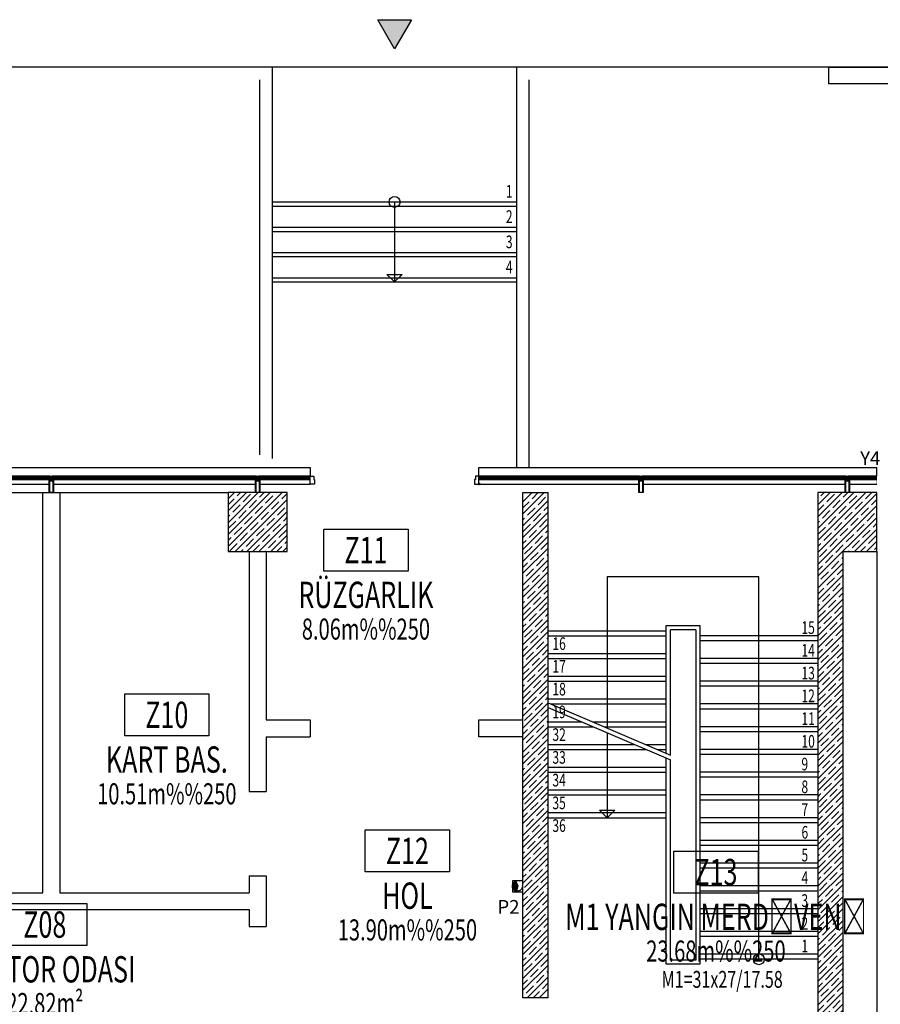
# Model space of a CAD drawing. Units: millimetres. Extents: x -470797 to -157139, y -132146 to -30428.
# Drawn here: x -211249 to -210227, y -58524 to -57355 of the extents above; entities that cross this region are included whole.
import ezdxf
from ezdxf.enums import TextEntityAlignment as Align

# ---------------------------------------------------------------- set-up
doc = ezdxf.new("R2010")
doc.units = ezdxf.units.MM
doc.linetypes.add('ACAD_ISO06W100', pattern=[36, 24, -3, 0, -3, 0, -3, 0, -3])
for name, color, linetype in [('alu-prof', 171, 'Continuous'), ('DUVAR', 1, 'Continuous'), ('GIY-CEPHE', 143, 'Continuous'), ('KAPI_PENCERE', 1, 'Continuous'), ('KOLON', 3, 'Continuous'), ('LINYE', 1, 'Continuous'), ('MAHAL-ADI', 7, 'Continuous'), ('MAHAL-ALAN', 7, 'Continuous'), ('MAHAL-CIZGI', 2, 'Continuous'), ('MAHAL-NO', 6, 'Continuous')]:
    doc.layers.add(name, color=color, linetype=linetype)
doc.styles.add('MAHAL-ALAN', font='twsimplx.shx', dxfattribs={"width": 0.7})
doc.styles.add('MAHAL-NO', font='twsimplx.shx', dxfattribs={"width": 0.7})
doc.styles.add('MAHALADI', font='twsimplx.shx', dxfattribs={"width": 0.7})
doc.styles.add('MIM_TWSIMPLEX', font='twsimplx.shx', dxfattribs={"width": 0.7})
doc.styles.add('MINIYAZI', font='TSIMPLEX.shx', dxfattribs={"width": 0.7})
doc.styles.add('ROMANTICBOLD', font='romb____.pfb', dxfattribs={"height": 0.5})
pattern_1 = [(44.9999999999995, (-473067.5038825953, -93206.3507452931), (-7.071067811865412, 7.071067811865531), []), (44.9999999999995, (-473060.4328147952, -93206.35074529306), (-7.071067811865412, 7.071067811865531), [12.49999999999999, -2.499999999999998, 0, -2.499999999999998])]

# ---------------------------------------------------------------- blocks, each defined once
blk = doc.blocks.new('MAHAL-200')
at = {"layer": 'MAHAL-CIZGI'}
blk.add_lwpolyline([(-80, 65), (80, 65), (80, -15), (-80, -15), (-80, 65)], dxfattribs=at)
at = {"layer": 'MAHAL-ADI', "style": 'MAHALADI', "width": 0.7}
blk.add_attdef('MAHALADI', text='', height=50, dxfattribs=at).set_placement((0, -85), align=Align.CENTER)
at = {"layer": 'MAHAL-ALAN', "style": 'MAHAL-ALAN', "width": 0.7}
blk.add_attdef('MAHALALANI', text='', height=40, dxfattribs=at).set_placement((0, -145), align=Align.CENTER)
at = {"layer": 'MAHAL-NO', "style": 'MAHAL-NO', "width": 0.7}
blk.add_attdef('MAHALNO', text='', height=50, dxfattribs=at).set_placement((0, 0), align=Align.CENTER)
blk = doc.blocks.new('gc-prof')
at = {"layer": 'alu-prof'}
for points in [[(-4.956000295991544, 10.05600073823007), (-4.850000159058254, 10.10000098220189), (-0.1340001740609296, 10.10000098220189), (-0.03900009806966409, 10.05100043321727), (-1.59023329615593e-07, 9.951000433211448), (-1.59023329615593e-07, -4.899999017798109), (-0.1880002660327591, -4.900999230798334), (-0.2700002350029536, -4.819998711784137), (-0.2700002350029536, -4.759998864785302), (-0.150000158988405, -4.759998864785302), (-0.150000158988405, -4.489999169774819), (-0.5950002350145951, -4.489999169774819), (-0.6200002350378782, -4.469998711778317), (-0.6450002350029536, -4.489999169774819), (-1.090000121039338, -4.489999169774819), (-1.090000121039338, -4.759998864785302), (-0.9700001400196925, -4.759998864785302), (-0.9700001400196925, -4.819998711784137), (-1.05900017399108, -4.908998650789727), (-1.190000121016055, -4.909998864779482), (-1.240000121004414, -4.859998864791123), (-1.240000121004414, -3.649999017798109), (-1.29000012105098, -3.599999017780647), (-1.850000159058254, -3.599999017780647), (-1.967000167060178, -3.655998772796011), (-2.00000015902333, -3.749999017774826), (-2.00000015902333, -6.449999017786467), (-2.049000136030372, -6.499999017774826), (-2.13400017406093, -6.499999017774826), (-2.24800011300249, -6.399999017798109), (-2.300000159011688, -6.369998711772496), (-2.300000159011688, -6.248998803785071), (-2.25000015902333, -6.219998711778317), (-2.300000159011688, -6.190999383776216), (-2.300000159011688, -6.068999261769932), (-2.25000015902333, -6.039999169792281), (-2.300000159011688, -6.010999078775058), (-2.300000159011688, -5.888998956797877), (-2.25000015902333, -5.859998864791123), (-2.300000159011688, -5.830998772784369), (-2.300000159011688, -5.708998650778085), (-2.25000015902333, -5.679999322775984), (-2.300000159011688, -5.650999230798334), (-2.300000159011688, -5.52899910879205), (-2.25000015902333, -5.499999017774826), (-2.300000159011688, -5.470998925797176), (-2.300000159011688, -5.348998803790892), (-2.25000015902333, -5.319998711784137), (-2.300000159011688, -5.290999383782037), (-2.300000159011688, -5.168999261775753), (-2.25000015902333, -5.139999169798102), (-2.300000159011688, -5.110999078780878), (-2.300000159011688, -4.915999383782037), (-2.41200024302816, -4.721999139786931), (-2.50000015902333, -4.669998711789958), (-2.587000243016519, -4.721999139786931), (-2.700000159034971, -4.915999383782037), (-2.700000159034971, -5.020998925785534), (-2.75000015902333, -5.049999017792288), (-2.700000159034971, -5.078999108780408), (-2.700000159034971, -5.200999230786692), (-2.75000015902333, -5.229999322793446), (-2.700000159034971, -5.258998650795547), (-2.700000159034971, -5.380998772772728), (-2.75000015902333, -5.409998864779482), (-2.700000159034971, -5.438998956786236), (-2.700000159034971, -5.56099907879252), (-2.75000015902333, -5.58999916978064), (-2.700000159034971, -5.618999261787394), (-2.700000159034971, -5.740999383793678), (-2.75000015902333, -5.769998711795779), (-2.700000159034971, -5.798998803773429), (-2.700000159034971, -5.920998925779713), (-2.75000015902333, -5.949999017786467), (-2.700000159034971, -5.978999108774588), (-2.700000159034971, -6.100999230780872), (-2.75000015902333, -6.129999322787626), (-2.700000159034971, -6.158998650789727), (-2.700000159034971, -6.279999322781805), (-2.75000015902333, -6.309998864773661), (-2.75000015902333, -6.399999017798109), (-2.850000159058254, -6.499999017774826), (-2.950000159034971, -6.499999017774826), (-3.00000015902333, -6.450999230786692), (-3.00000015902333, -3.749999017774826), (-3.056000106036663, -3.632999200781342), (-3.150000158988405, -3.599999017780647), (-3.710000006016344, -3.599999017780647), (-3.760000006004702, -3.649999017798109), (-3.760000006004702, -4.859998864791123), (-3.810000006051268, -4.909998864779482), (-3.941999975999352, -4.908998650789727), (-4.030000083032064, -4.819998711784137), (-4.030000083032064, -4.759998864785302), (-3.910000006027985, -4.759998864785302), (-3.910000006027985, -4.489999169774819), (-4.355000083043706, -4.489999169774819), (-4.380000083066989, -4.469998711778317), (-4.405000083032064, -4.489999169774819), (-4.850000159058254, -4.489999169774819), (-4.850000159058254, -4.759998864785302), (-4.730000083043706, -4.759998864785302), (-4.730000083043706, -4.819998711784137), (-4.8120000520139, -4.900999230798334), (-5.00000015902333, -4.899999017798109), (-5.00000015902333, 9.950000982207712)], [(-4.790000312030315, -3.369998711772496), (-0.2100000060163438, -3.369998711772496), (-0.2100000060163438, 9.670000677229837), (-4.790000312030315, 9.670000677229837)], [(-5.097169877204578, -6.599999017809751), (-4.397169877134729, -6.599999017780647), (-4.297169877158012, -6.69999901772826), (-4.297169877158012, -8.499999117775587), (-4.397169877134729, -8.599999117781408), (-5.097169877204578, -8.599999117781408)], [(-3.910000006027985, -3.599999017780647), (-4.355000083043706, -3.599999017780647), (-4.380000083066989, -3.579999322770163), (-4.405000083032064, -3.599999017780647), (-4.850000159058254, -3.599999017780647), (-4.850000159058254, -4.169998711789958), (-4.730000083043706, -4.169998711789958), (-4.730000083043706, -4.229999322793446), (-4.795000235026237, -4.294998711789958), (-4.795000235026237, -4.365999383793678), (-4.779000251030084, -4.37699944479391), (-4.725000159058254, -4.365999383793678), (-4.619000022008549, -4.259998864785302), (-4.547000280988868, -4.229999322793446), (-4.213000266056042, -4.229999322793446), (-4.141000144009013, -4.260999078775058), (-4.035000006027985, -4.365999383793678), (-3.981000296014827, -4.37699944479391), (-3.965000312018674, -4.365999383793678), (-3.965000312018674, -4.294998711789958), (-4.030000083032064, -4.229999322793446), (-4.030000083032064, -4.169998711789958), (-3.910000006027985, -4.169998711789958)], [(-2.240000215999316, -7.080998725781683), (-2.150000207009725, -7.020998735795729), (-2.150000207009725, -6.730998702783836), (-2.200000206998084, -6.680998702795478), (-2.308000198972877, -6.680998702795478), (-2.358000199019443, -6.66699871578021), (-2.450000206998084, -6.613998718792573), (-2.50000020704465, -6.600998706795508), (-2.550000206974801, -6.613998718792573), (-2.642000207968522, -6.66699871578021), (-2.692000208015088, -6.680998702795478), (-2.800000206974801, -6.680998702795478), (-2.850000207021367, -6.730998702783836), (-2.850000207021367, -7.020998735795729), (-2.760000209033024, -7.080998725781683), (-2.760000209033024, -7.250998754781904), (-2.729000206047203, -7.296998758800328), (-2.674000211001839, -7.285998697800096), (-2.606000213010702, -7.217998666805215), (-2.483000199019443, -7.174998731788946), (-2.394000212021638, -7.217998666805215), (-2.325000206998084, -7.285998697800096), (-2.271000210021157, -7.296998758800328), (-2.240000215999316, -7.250998754781904)], [(-2.770000235002954, -4.439999169786461), (-2.230000083043706, -4.439999169786461), (-2.18000008299714, -4.389999169798102), (-2.18000008299714, -3.649999017798109), (-2.230000083043706, -3.599999017780647), (-2.770000235002954, -3.599999017780647), (-2.82000023504952, -3.649999017798109), (-2.82000023504952, -4.389999169798102)], [(-1.090000121039338, -3.599999017780647), (-1.090000121039338, -4.169998711789958), (-0.9700001400196925, -4.169998711789958), (-0.9700001400196925, -4.229999322793446), (-1.035000197065528, -4.294998711789958), (-1.035000197065528, -4.365999383793678), (-0.9640001929947175, -4.365999383793678), (-0.8590001740376465, -4.260999078775058), (-0.7870000519906171, -4.229999322793446), (-0.4530002280371264, -4.229999322793446), (-0.3810001060483046, -4.259998864785302), (-0.275000158988405, -4.365999383793678), (-0.2040002510184422, -4.365999383793678), (-0.2040002510184422, -4.294998711789958), (-0.2700002350029536, -4.229999322793446), (-0.2700002350029536, -4.169998711789958), (-0.150000158988405, -4.169998711789958), (-0.150000158988405, -3.599999017780647), (-0.5950002350145951, -3.599999017780647), (-0.6200002350378782, -3.579999322770163), (-0.6450002350029536, -3.599999017780647)], [(-1.090000121039338, -3.599999017780647), (-1.090000121039338, -4.169998711789958), (-0.9700001400196925, -4.169998711789958), (-0.9700001400196925, -4.229999322793446), (-1.035000197065528, -4.294998711789958), (-1.035000197065528, -4.365999383793678), (-0.9640001929947175, -4.365999383793678), (-0.8590001740376465, -4.260999078775058), (-0.7870000519906171, -4.229999322793446), (-0.4530002280371264, -4.229999322793446), (-0.3810001060483046, -4.259998864785302), (-0.275000158988405, -4.365999383793678), (-0.2040002510184422, -4.365999383793678), (-0.2040002510184422, -4.294998711789958), (-0.2700002350029536, -4.229999322793446), (-0.2700002350029536, -4.169998711789958), (-0.150000158988405, -4.169998711789958), (-0.150000158988405, -3.599999017780647), (-0.5950002350145951, -3.599999017780647), (-0.6200002350378782, -3.579999322770163), (-0.6450002350029536, -3.599999017780647)], [(0.09716955915791914, -6.599999017809751), (-0.60283044091193, -6.599999017780647), (-0.702830440888647, -6.69999901772826), (-0.702830440888647, -8.499999117775587), (-0.6028304408537224, -8.599999117781408), (0.09716955915791914, -8.599999117781408)]]:
    blk.add_lwpolyline(points, close=True, dxfattribs=at)
for points in [[(-3.760000029986259, -4.919998866796959), (-3.961000029055867, -4.919998866796959), (-4.017000030027702, -4.934998864773661), (-4.051000027044211, -4.911998862779001), (-4.051000027044211, -4.749998862796929), (-4.00400003005052, -4.721998861787142), (-3.989000028988812, -4.700998861779226), (-4.000000027997885, -4.672998858790379), (-4.138000039034523, -4.558998865773901), (-4.283000032010023, -4.609998864791123), (-4.476000039023347, -4.609998864791123), (-4.622000042989384, -4.558998865773901), (-4.760000054026023, -4.672998864785768), (-4.771000020031352, -4.700998867774615), (-4.756000058026984, -4.721998864784837), (-4.708000056038145, -4.749998865794623), (-4.708000056038145, -4.904998869780684), (-4.722000043024309, -4.929998869774863), (-4.743000046059024, -4.934998864773661), (-4.798000018054154, -4.919998866796959), (-5.000000016007107, -4.919998866796959), (-5.000000016007107, -5.608998841780704), (-5.044999997015111, -5.794998902769294), (-5.064000050013419, -5.814998883783119), (-5.223999993002508, -5.922998875787016), (-5.304000012052711, -5.962998837785563), (-5.307000080996659, -5.974998826772207), (-5.296000020054635, -5.995998830796452), (-5.285000053991098, -5.99999882679549), (-5.094000069017056, -5.956998891779222), (-4.912000004027504, -5.877998895797646), (-4.856000058061909, -5.859998864791123), (-4.536000029009301, -5.859998864791123), (-4.472000043024309, -5.860998887772439), (-4.408000032010023, -5.864998883800581), (-4.3440000450355, -5.870998830796452), (-4.280000035010744, -5.879998845775845), (-4.217000035045203, -5.88999888379476), (-4.154000036010984, -5.902998895791825), (-4.091000036045443, -5.917998856777558), (-4.029000036010984, -5.935998887784081), (-3.968000035034493, -5.954998845787486), (-3.908000032010023, -5.975998849782627), (-3.785000030009542, -5.99999882679549), (-3.690000025031622, -5.99999882679549), (-3.640000024985056, -5.957998818776105), (-3.72000004502479, -5.853998822800349), (-3.782000033010263, -5.853998822800349), (-4.164000049990136, -5.758998841774883), (-4.178000049025286, -5.71799885679502), (-4.151000051002484, -5.694998902792577), (-3.866000060050283, -5.679998845793307), (-3.787000051990617, -5.648998898774153), (-3.760000054026023, -5.579998845787486), (-3.760000054026023, -4.919998854777077)], [(-2.705553436011542, -7.992364582343725), (-2.759553436015267, -7.986364582349779), (-2.765553436067421, -7.972364582354203), (-2.759553436015267, -7.958364582358627), (-2.634553436015267, -7.741364582354436), (-2.515553436067421, -7.662364582356531), (-2.395553436072078, -7.741364582354436), (-2.270553436072078, -7.958364582358627), (-2.270553436072078, -7.986364582349779), (-2.28555343602784, -7.992364582343725), (-2.325553436006885, -7.992364582343725), (-2.325553436006885, -8.192364582355367), (-2.320553436002228, -8.206364582350943), (-2.306553436035756, -8.21236458234489), (-2.06455343606649, -8.21236458234489), (-1.90955343603855, -8.149364582350245), (-1.770553436072078, -8.064364582358394), (-1.647553436050657, -7.957364582340233), (-1.566553436045069, -7.855364582355833), (-1.54955343605252, -7.846364582335809), (-1.525553436018527, -7.853364582348149), (-1.515553436067421, -7.882364582357695), (-1.576553436054382, -7.993364582362119), (-1.680553435988259, -8.119364582351409), (-1.77155343600316, -8.200364582356997), (-1.906553436012473, -8.291364582342794), (-2.075553436006885, -8.366364582354436), (-2.206553436059039, -8.382364582357695), (-2.823553436028305, -8.382364582357695), (-2.954553436022252, -8.366364582354436), (-3.123553436016664, -8.291364582342794), (-3.258553436025977, -8.200364582356997), (-3.349553436040878, -8.119364582351409), (-3.453553436032962, -7.993364582362119), (-3.515553436067421, -7.876364582334645), (-3.50455343601061, -7.853364582348149), (-3.486553436028771, -7.846364582335809), (-3.463553436042275, -7.855364582355833), (-3.382553436036687, -7.957364582340233), (-3.259553436015267, -8.064364582358394), (-3.120553436048795, -8.149364582350245), (-2.965553436020855, -8.21236458234489), (-2.725553436030168, -8.21236458234489), (-2.705553436011542, -8.19636458234163), (-2.705553436011542, -7.992364582343725)], [(-2.000000158965122, -6.530998713802546), (-2.000000158965122, -7.144998712785309), (-2.019000164989848, -7.229998750786763), (-2.128000180004165, -7.463998670777073), (-2.125000158965122, -7.49399868978071), (-2.098000161000527, -7.506998701777775), (-2.032000175968278, -7.500998754781904), (-2.009000174002722, -7.50899874677998), (-2.000000158965122, -7.530998678790638), (-2.000000158965122, -8.100998659792822), (-2.100000159000047, -8.200998659798643), (-2.206000153033528, -8.170998735789908), (-2.235000148997642, -8.060998697794275), (-2.160000148986001, -8.060998697794275), (-2.130000178003684, -8.03099877378554), (-2.130000178003684, -7.735998697782634), (-2.159000173967797, -7.66599871678045), (-2.464000169013161, -7.359998674801318), (-2.500000158965122, -7.345998735778267), (-2.535000160976779, -7.359998674801318), (-2.841000156011432, -7.66599871678045), (-2.870000163966324, -7.735998697782634), (-2.870000163966324, -8.03099877378554), (-2.840000157011673, -8.060998697794275), (-2.765000157000031, -8.060998697794275), (-2.794000159017742, -8.170998735789908), (-2.865000156976748, -8.200998659798643), (-2.971000163001008, -8.170998735789908), (-3.000000158965122, -8.100998659792822), (-3.000000158965122, -7.530998678790638), (-2.990000168967526, -7.50899874677998), (-2.96700016700197, -7.500998754781904), (-2.902000156987924, -7.506998701777775), (-2.875000158965122, -7.49399868978071), (-2.872000161965843, -7.463998670777073), (-2.981000152998604, -7.229998750786763), (-3.000000158965122, -7.144998712785309), (-3.000000158965122, -6.530998725793324), (-2.824000160035212, -6.530998725793324), (-2.71800016600173, -6.469998724787729), (-2.694000165036414, -6.335998721799115), (-2.703000164008699, -6.161998720781412), (-2.706000163976569, -5.987998719792813), (-2.705000164976809, -5.912998695799615), (-2.735000161046628, -5.880998725799145), (-2.703000161971431, -5.848998708795989), (-2.703000161971431, -5.812998695793794), (-2.694000162009615, -5.630998725799145), (-2.688000163005199, -5.580998725781683), (-2.669000165013131, -5.523998708784347), (-2.586000172013883, -5.380998678796459), (-2.500000171014108, -5.330998678778997), (-2.414000193006359, -5.380998678796459), (-2.331000177015085, -5.523998708784347), (-2.312000170990359, -5.579998702800367), (-2.306000176991802, -5.630998725799145), (-2.297000185993966, -5.812998695793794), (-2.29600021004444, -5.848998708795989), (-2.265000216022599, -5.880998725799145), (-2.295000187994447, -5.912998695799615), (-2.294000212044921, -5.987998719792813), (-2.297000185993966, -6.161998720781412), (-2.306000200973358, -6.335998709779233), (-2.271000210021157, -6.481998712784844), (-2.175000206974801, -6.530998713802546), (-2.00000020704465, -6.530998713802546)], [(-2.367000213998836, -6.341998691787012), (-2.357000200019684, -6.161998696799856), (-2.354000203020405, -5.98099867880228), (-2.357000200019684, -5.800998659804463), (-2.367000213998836, -5.662998647778295), (-2.387000195041765, -5.596998662804253), (-2.457000199996401, -5.475998659792822), (-2.50000020704465, -5.450998659798643), (-2.543000200996175, -5.475998659792822), (-2.613000206009019, -5.596998615801567), (-2.632000205980148, -5.662998599786079), (-2.642000207968522, -5.800998611783143), (-2.646000205015298, -5.980998606799403), (-2.642000207968522, -6.161998624796979), (-2.632000205980148, -6.341998619784135), (-2.622000210045371, -6.428998620802304), (-2.50000020704465, -6.53099861877854), (-2.378000204043929, -6.428998620802304), (-2.367000213998836, -6.341998619784135)], [(-2.608000020030886, -8.106681476405356), (-2.608000020030886, -7.956681470415788), (-2.508000019995961, -7.856681470409967), (-2.408000020019244, -7.95668145842501), (-2.408000020019244, -8.106681458419189), (-2.482000021031126, -8.203681449405849), (-2.534000019019004, -8.203681449405849), (-2.608000020030886, -8.1066814524238)], [(-1.24000014498597, -4.919998866796959), (-1.039000146032777, -4.919998866796959), (-0.9830001450027339, -4.934998864773661), (-0.9490001480444334, -4.911998862779001), (-0.9490001480444334, -4.749998862796929), (-0.9960001450381242, -4.721998861787142), (-1.011000145983417, -4.700998861779226), (-1.000000147032551, -4.672998858790379), (-0.8620001359959133, -4.558998865773901), (-0.7170001430204138, -4.609998864791123), (-0.5240001360070892, -4.609998864791123), (-0.3780001319828443, -4.558998865773901), (-0.2400001210044138, -4.672998864785768), (-0.2290001550572924, -4.700998867774615), (-0.244000117003452, -4.721998864784837), (-0.2920001190504991, -4.749998865794623), (-0.2920001190504991, -4.904998869780684), (-0.2780001320061274, -4.929998869774863), (-0.2570001290296204, -4.934998864773661), (-0.2020001570344903, -4.919998866796959), (-1.59023329615593e-07, -4.919998866796959), (-1.59023329615593e-07, -5.608998841780704), (0.04499982198467478, -5.794998902769294), (0.06399987498298287, -5.814998883783119), (0.2239998179720715, -5.922998875787016), (0.3039998369640671, -5.962998837785563), (0.3069999059662223, -5.974998826772207), (0.2959998449659906, -5.995998830796452), (0.2849998789606616, -5.99999882679549), (0.09399989392841235, -5.956998891779222), (-0.08800017106113955, -5.877998895797646), (-0.1440001170267351, -5.859998864791123), (-0.4640001460211352, -5.859998864791123), (-0.5280001320061274, -5.860998887772439), (-0.5920001430204138, -5.864998883800581), (-0.656000130053144, -5.870998830796452), (-0.7200001400196925, -5.879998845775845), (-0.7830001400434412, -5.88999888379476), (-0.846000139019452, -5.902998895791825), (-0.9090001390432008, -5.917998856777558), (-0.971000139019452, -5.935998887784081), (-1.032000139995944, -5.954998845787486), (-1.092000143020414, -5.975998849782627), (-1.215000145020895, -5.99999882679549), (-1.310000150057022, -5.99999882679549), (-1.360000149987172, -5.957998818776105), (-1.280000130005646, -5.853998822800349), (-1.218000142020173, -5.853998822800349), (-0.8360001250403002, -5.758998841774883), (-0.822000126063358, -5.71799885679502), (-0.8490001240279526, -5.694998902792577), (-1.134000115038361, -5.679998845793307), (-1.213000123039819, -5.648998898774153), (-1.240000121004414, -5.579998845787486), (-1.240000121004414, -4.919998854777077)]]:
    blk.add_lwpolyline(points, dxfattribs=at)
for centre, radius, start, end in [((-1.431917512381915, -7.599999067781027), 2.342459581198598, 151.9921907301515, 208.0078092698485), ((-2.515544035995845, -16.57503137350432), 7.569377819645226, 82.28967430321569, 97.25158937668431), ((-3.568082662648521, -7.599999067781027), 2.342459581198598, 331.9921907301514, 28.00780926984852)]:
    blk.add_arc(centre, radius, start, end, dxfattribs=at)
blk = doc.blocks.new('A$C6F824578')
at = {"layer": 'KOLON', "linetype": 'ACAD_ISO06W100'}
h = blk.add_hatch(color=2, dxfattribs=at)
edge = h.paths.add_edge_path()
edge.add_arc((5.930222635157406, 5.930206502787769), 5.930214062097366, 18.6609638232737, 170.5926967332565)
edge.add_line((0.07976203504949808, 6.899510165676475), (6.255945975892246, 5.497249335050583))
edge.add_line((6.255945975892246, 5.497249335050583), (11.54867641814053, 7.827682696282864))
at = {"layer": 'DUVAR', "color": 1, "linetype": 'ByBlock'}
blk.add_circle((5.930222635157406, 5.930206502787769), 5.930214062097366, dxfattribs=at)
blk.add_arc((5.930222635157406, 5.930206502787769), 5.930214062097366, 18.6609638232737, 170.5926967332565, dxfattribs=at)
at = {"layer": 'KOLON', "color": 2, "linetype": 'ACAD_ISO06W100'}
for p, q in [((6.255945976823568, 5.497249335050583), (0.1846989970654249, 6.875684940256178)), ((11.54867641814053, 7.827682696282864), (6.255945976823568, 5.497249335050583))]:
    blk.add_line(p, q, dxfattribs=at)
blk.add_lwpolyline([(11.54867641814053, 7.827682696282864), (6.255945975892246, 5.497249335050583), (0.07976203504949808, 6.899510165676475)], dxfattribs=at)

msp = doc.modelspace()

# ---------------------------------------------------------------- hatches: boundary and pattern name
at = {"ltscale": 0.05}
msp.add_hatch(color=0, dxfattribs=at).paths.add_polyline_path([(-210823.97817874, -57354.82149084749), (-210783.97817874, -57354.82149084756), (-210803.9781787399, -57389.46250697316)])
h = msp.add_hatch()
h.set_pattern_fill('ANSI35', color=0, scale=39.99999999999997, angle=-4.770832022195275e-13, style=0)
h.set_pattern_definition(pattern_1)
h.paths.add_polyline_path([(-211001.4781787401, -57916.12075852876), (-211001.4781787401, -57986.12075852879), (-210931.4781787401, -57986.12075852888), (-210931.4781787402, -57916.12075852885)])
h = msp.add_hatch()
h.set_pattern_fill('ANSI35', color=0, scale=39.99999999999997, angle=-4.770832022195275e-13, style=0)
h.set_pattern_definition(pattern_1)
h.paths.add_polyline_path([(-210621.4781787402, -57916.12075852886), (-210651.4781787401, -57916.12075852889), (-210651.4781787402, -57951.12075852882), (-210621.4781787401, -57951.12075852892)])
h.paths.add_polyline_path([(-210621.4781787401, -57951.12075852892), (-210651.47817874, -57951.12075852876), (-210651.4781787402, -58516.12075852886), (-210621.4781787402, -58516.12075852885)])
h = msp.add_hatch()
h.set_pattern_fill('ANSI35', color=0, scale=39.99999999999997, angle=-4.770832022195275e-13, style=0)
h.set_pattern_definition(pattern_1)
h.paths.add_polyline_path([(-210266.4781787401, -57916.12075852878), (-210268.97817874, -57916.12075852885), (-210301.4781787401, -57916.12075852884), (-210301.47817874, -57951.12075852889), (-210266.4781787401, -57951.12075852881)])
h.paths.add_polyline_path([(-210231.47817874, -57916.12075852884), (-210263.97817874, -57916.12075852889), (-210266.4781787401, -57916.12075852884), (-210266.4781787401, -57951.12075852881), (-210231.4781787401, -57951.12075852886)])
h.paths.add_polyline_path([(-210231.4781787401, -57951.12075852886), (-210266.4781787401, -57951.12075852881), (-210266.4781787401, -57986.12075852876), (-210231.4781787402, -57986.12075852881)])
h.paths.add_polyline_path([(-210266.4781787401, -57951.12075852881), (-210301.47817874, -57951.12075852889), (-210301.4781787402, -58651.12075852889), (-210266.4781787401, -58651.12075852884), (-210266.4781787402, -58616.12075852881), (-210271.4781787401, -58616.12075852884), (-210271.4781787401, -57986.12075852884), (-210266.4781787401, -57986.12075852876)])
h.paths.add_polyline_path([(-210231.4781787401, -58616.12075852876), (-210266.4781787402, -58616.12075852881), (-210266.4781787402, -58651.12075852884), (-210231.4781787402, -58651.12075852888)])
h.paths.add_polyline_path([(-210231.4781787402, -58651.12075852888), (-210266.4781787401, -58651.12075852884), (-210266.4781787401, -58686.12075852884), (-210231.4781787401, -58686.12075852882)])

# ---------------------------------------------------------------- linework, layer by layer
at = {"color": 0, "ltscale": 0.05}
for p, q in [((-210823.97817874, -57354.82149084749), (-210783.97817874, -57354.82149084756)), ((-210803.9781787399, -57389.46250697316), (-210823.97817874, -57354.82149084749)), ((-210783.97817874, -57354.82149084756), (-210803.9781787399, -57389.46250697316)), ((-210948.97817874, -57875.80986939641), (-210948.9781787401, -57411.14318762974)), ((-210658.97817874, -57886.52075852884), (-210658.97817874, -57411.15806703347)), ((-210963.9781787401, -57871.21015841955), (-210963.9781787402, -57426.12075852866)), ((-210643.97817874, -57886.52075852883), (-210643.97817874, -57426.1207585286)), ((-210948.97817874, -57571.12075852884), (-210658.97817874, -57571.12075852882)), ((-210803.9781787402, -57571.12075852884), (-210803.9781787398, -57666.12075852876)), ((-210948.9781787399, -57601.12075852882), (-210658.97817874, -57601.12075852882)), ((-210948.9781787399, -57631.12075852886), (-210658.97817874, -57631.12075852882)), ((-210948.97817874, -57661.12075852882), (-210658.97817874, -57661.12075852881)), ((-210976.4781787402, -57986.12075852888), (-210976.4781787401, -58271.12075852886)), ((-210956.4781787401, -57986.12075852886), (-210956.4781787401, -58186.12075852875)), ((-210441.4781787399, -58074.12075852884), (-210441.47817874, -58476.12075852882)), ((-210621.47817874, -58080.12075853268), (-210481.47817874, -58080.12075853265)), ((-210476.47817874, -58227.82377774267), (-210476.4781787402, -58079.12075852889)), ((-210446.4781787399, -58079.12075852886), (-210476.4781787402, -58079.12075852889)), ((-210446.4781787399, -58079.12075852886), (-210446.4781787401, -58471.12075852882)), ((-210301.4781787401, -58092.12075853268), (-210441.4781787399, -58092.12075853262)), ((-210621.47817874, -58107.12075853268), (-210481.47817874, -58107.1207585326)), ((-210301.4781787401, -58119.12075853262), (-210441.47817874, -58119.12075853265)), ((-210621.47817874, -58134.12075853266), (-210481.4781787401, -58134.12075853266)), ((-210301.4781787401, -58146.1207585326), (-210441.47817874, -58146.12075853259)), ((-210621.47817874, -58161.12075853266), (-210481.47817874, -58161.12075853268)), ((-210621.47817874, -58165.68092059981), (-210476.47817874, -58227.82377774267)), ((-210621.47817874, -58171.12075853256), (-210476.47817874, -58233.26361567543)), ((-210301.4781787401, -58173.12075853265), (-210441.4781787402, -58173.1207585326)), ((-210956.4781787401, -58186.12075852875), (-210903.97817874, -58186.12075852881)), ((-210903.97817874, -58186.12075852881), (-210903.9781787402, -58206.12075852879)), ((-210621.47817874, -58188.12075853266), (-210581.8115120733, -58188.1207585326)), ((-210569.1185568968, -58188.12075853268), (-210481.47817874, -58188.12075853269)), ((-210956.4781787402, -58206.12075852885), (-210956.4781787401, -58271.12075852892)), ((-210956.4781787402, -58206.12075852885), (-210903.9781787402, -58206.12075852879)), ((-210301.4781787401, -58200.12075853271), (-210441.4781787401, -58200.1207585326)), ((-210621.4781787401, -58215.12075853265), (-210518.8115120734, -58215.12075853263)), ((-210506.1185568968, -58215.12075853252), (-210481.47817874, -58215.12075853263)), ((-210301.47817874, -58227.1207585326), (-210441.4781787399, -58227.12075853256)), ((-210481.4781787396, -58476.12075852889), (-210481.47817874, -58231.12075853259)), ((-210476.4781787402, -58471.12075852886), (-210476.4781787401, -58233.26361567542)), ((-210621.47817874, -58242.12075853262), (-210481.47817874, -58242.12075853269)), ((-210301.47817874, -58254.12075853262), (-210441.47817874, -58254.12075853263)), ((-210976.4781787402, -58271.12075852884), (-210956.4781787401, -58271.12075852892)), ((-210621.47817874, -58269.12075853255), (-210481.47817874, -58269.12075853265)), ((-210301.4781787401, -58281.12075853256), (-210441.4781787402, -58281.12075853259)), ((-210621.47817874, -58296.12075853262), (-210481.47817874, -58296.12075853268)), ((-210301.4781787401, -58308.12075853265), (-210441.4781787401, -58308.12075853259)), ((-210301.47817874, -58335.12075853263), (-210441.47817874, -58335.1207585326)), ((-210301.47817874, -58362.1207585326), (-210441.47817874, -58362.12075853262)), ((-210976.4781787401, -58371.12075852878), (-210976.4781787401, -58391.12075852891)), ((-210976.4781787402, -58371.12075852885), (-210956.47817874, -58371.12075852875)), ((-210956.47817874, -58371.12075852875), (-210956.4781787401, -58431.12075852888)), ((-210301.47817874, -58389.12075853268), (-210441.47817874, -58389.12075853262)), ((-210976.4781787402, -58411.12075852885), (-210976.4781787401, -58431.12075852881)), ((-210301.47817874, -58416.12075853262), (-210441.4781787399, -58416.12075853256)), ((-210976.4781787401, -58431.12075852881), (-210956.4781787401, -58431.12075852888)), ((-210301.47817874, -58443.12075853262), (-210441.47817874, -58443.12075853253)), ((-210446.4781787401, -58471.12075852882), (-210476.4781787402, -58471.12075852886)), ((-210301.47817874, -58470.12075853263), (-210441.47817874, -58470.12075853259)), ((-210441.47817874, -58476.12075852882), (-210481.4781787396, -58476.12075852889))]:
    msp.add_line(p, q, dxfattribs=at)
at = {"color": 0}
for p, q in [((-210288.8976485492, -57411.12392328093), (-207888.8976483855, -57411.11574049434)), ((-210288.8976485492, -57411.12392328093), (-210288.8975804004, -57431.12075844362)), ((-210019.8414589025, -57431.12075835354), (-210288.8975804004, -57431.12075844362)), ((-210948.97817874, -57576.12075852881), (-210658.97817874, -57576.12075852885)), ((-210948.9781787399, -57606.12075852888), (-210658.97817874, -57606.12075852885)), ((-210948.97817874, -57636.12075852888), (-210658.9781787399, -57636.12075852878)), ((-210948.9781787399, -57666.12075852884), (-210658.97817874, -57666.12075852878)), ((-211241.4701787476, -57886.52075852889), (-211211.4701787477, -57886.52075852886)), ((-211211.4701787477, -57886.52075852886), (-210995.475419988, -57886.52075852883)), ((-211211.4701787477, -57886.52075852886), (-211181.4701787475, -57886.5207585289)), ((-210996.4701787476, -57886.52075852882), (-210966.4701787476, -57886.52075852886)), ((-210966.4701787476, -57886.52075852886), (-210936.4701787475, -57886.5207585289)), ((-210703.97817874, -57886.52075852886), (-210511.4701787476, -57886.52075852879)), ((-210703.9781787401, -57896.52075852883), (-210703.97817874, -57886.52075852886)), ((-210511.4701787476, -57886.52075852886), (-210295.475419988, -57886.52075852883)), ((-210296.4701787476, -57886.5207585288), (-210266.4701787476, -57886.52075852886)), ((-210266.4701787475, -57886.5207585289), (-210231.4781787401, -57886.52075852884)), ((-210231.4781787401, -57896.52075852887), (-210231.4781787401, -57886.52075852884)), ((-211241.4701787475, -57896.52075852883), (-211211.4781787402, -57896.52075852883)), ((-211241.4701787475, -57900.5207585288), (-211213.9701789066, -57900.52075852884)), ((-211211.4781787402, -57896.52075852883), (-210996.4701787476, -57896.52075852882)), ((-211211.4781787402, -57896.52075852883), (-211181.4701787476, -57896.52075852883)), ((-211208.9701789067, -57900.52075852886), (-210996.4701787477, -57900.52075852883)), ((-210996.4701787476, -57896.52075852882), (-210903.9781787401, -57896.52075852879)), ((-210996.4701787476, -57896.52075852882), (-210966.4781787401, -57896.52075852883)), ((-210996.4701787475, -57900.5207585288), (-210968.9701789066, -57900.5207585288)), ((-210966.4781787402, -57896.52075852884), (-210936.4701787477, -57896.52075852887)), ((-210963.9701789067, -57900.52075852887), (-210936.4701787475, -57900.52075852879)), ((-210936.4701787475, -57900.52075852886), (-210903.97817874, -57900.52075852876)), ((-210703.9781787401, -57896.52075852883), (-210511.4781787402, -57896.52075852884)), ((-210703.9781787401, -57900.5207585288), (-210513.9701789067, -57900.52075852882)), ((-210511.4781787402, -57896.52075852884), (-210296.4701787476, -57896.52075852887)), ((-210508.9701789067, -57900.52075852889), (-210296.4701787475, -57900.52075852884)), ((-210296.4701787476, -57896.52075852892), (-210266.4781787401, -57896.52075852884)), ((-210296.4701787475, -57900.5207585289), (-210268.9701789066, -57900.52075852887)), ((-210266.4781787401, -57896.5207585288), (-210231.4781787402, -57896.52075852886)), ((-210263.9701789065, -57900.52075852887), (-210231.4781787401, -57900.52075852879)), ((-211241.4701787475, -57906.0207575466), (-211213.9701789066, -57906.02075754655)), ((-211208.9701789067, -57906.02075754663), (-210996.4701787476, -57906.02075754655)), ((-211208.9701789067, -57906.02075754663), (-211181.4701787475, -57906.02075754662)), ((-210996.4701787476, -57906.02075754655), (-210968.9701789066, -57906.02075754655)), ((-210963.9701789066, -57906.02075754658), (-210936.4701787476, -57906.02075754663)), ((-210936.4701787476, -57906.02075754663), (-210903.97817874, -57906.02075754658)), ((-210703.9781787401, -57906.02075754663), (-210513.9701789067, -57906.02075754666)), ((-210508.9701789066, -57906.02075754662), (-210296.4701787475, -57906.02075754663)), ((-210296.4701787475, -57906.02075754663), (-210268.9701789066, -57906.02075754659)), ((-210263.9701789066, -57906.02075754659), (-210231.4781787403, -57906.02075754666)), ((-211631.4781787401, -57916.12075852884), (-211001.4781787401, -57916.12075852876)), ((-210651.4781787403, -58516.12075852881), (-210651.4781787401, -57916.12075852889)), ((-210651.4781787401, -57916.12075852889), (-210621.4781787402, -57916.12075852886)), ((-210621.4781787401, -58516.12075852889), (-210621.4781787402, -57916.12075852886)), ((-210231.4781787401, -57916.12075852884), (-210301.4781787401, -57916.12075852884)), ((-210301.47817874, -57916.12075852886), (-210301.4781787401, -58656.12075852884)), ((-210231.4781787402, -57986.12075852881), (-210231.4781787401, -57916.12075852884)), ((-210271.4781787401, -57986.12075852884), (-210231.4781787402, -57986.12075852881)), ((-210271.4781787401, -58616.12075852884), (-210271.4781787401, -57986.12075852884)), ((-210231.4781787402, -57986.12075852881), (-210231.4781787401, -58616.12075852876)), ((-210621.4781787399, -58086.12075853263), (-210481.47817874, -58086.12075853269)), ((-210301.47817874, -58086.12075853266), (-210441.47817874, -58086.12075853262)), ((-210621.47817874, -58113.12075853265), (-210481.47817874, -58113.12075853266)), ((-210301.47817874, -58113.1207585326), (-210441.4781787401, -58113.12075853256)), ((-210621.47817874, -58140.12075853262), (-210481.47817874, -58140.12075853262)), ((-210301.47817874, -58140.1207585326), (-210441.47817874, -58140.12075853263)), ((-210618.1185568968, -58167.12075853263), (-210481.47817874, -58167.12075853263)), ((-210301.4781787401, -58167.12075853269), (-210441.4781787401, -58167.12075853263)), ((-210621.47817874, -58194.12075853262), (-210567.8115120733, -58194.12075853262)), ((-210555.1185568968, -58194.12075853258), (-210481.47817874, -58194.12075853265)), ((-210301.4781787401, -58194.12075853272), (-210441.4781787402, -58194.12075853263)), ((-210621.47817874, -58221.12075853269), (-210504.8115120734, -58221.12075853269)), ((-210492.118556897, -58221.12075853266), (-210481.4781787399, -58221.12075853259)), ((-210301.4781787401, -58221.12075853259), (-210441.4781787401, -58221.12075853265)), ((-210621.47817874, -58248.12075853258), (-210481.4781787401, -58248.12075853262)), ((-210301.4781787401, -58248.1207585326), (-210441.4781787401, -58248.12075853266)), ((-210621.47817874, -58275.12075853256), (-210481.4781787401, -58275.12075853263)), ((-210301.4781787401, -58275.12075853268), (-210441.4781787402, -58275.12075853262)), ((-210621.47817874, -58302.12075853263), (-210481.47817874, -58302.12075853269)), ((-210301.4781787401, -58302.12075853268), (-210441.4781787401, -58302.12075853263)), ((-210301.47817874, -58329.12075853262), (-210441.47817874, -58329.12075853265)), ((-210301.47817874, -58356.12075853265), (-210441.47817874, -58356.12075853258)), ((-210301.47817874, -58383.12075853265), (-210441.47817874, -58383.12075853266)), ((-210301.47817874, -58410.12075853259), (-210441.47817874, -58410.1207585326)), ((-210301.47817874, -58437.1207585326), (-210441.47817874, -58437.12075853263)), ((-210301.47817874, -58464.12075853266), (-210441.47817874, -58464.12075853265)), ((-210621.4781787401, -58516.12075852889), (-210651.4781787403, -58516.12075852881))]:
    msp.add_line(p, q, dxfattribs=at)
at = {"color": 0, "linetype": 'Continuous'}
msp.add_lwpolyline([(-214257.3842330766, -63044.04785402362), (-210408.0869009765, -63081.66499218311), (-209342.1089427302, -65756.10792343733), (-204259.206811554, -63394.32238599275), (-206016.0426291133, -58708.88954471353), (-206779.1753311777, -57814.20888713801), (-207888.8838337019, -57411.12075852841), (-215918.1230255556, -57411.12075852891), (-216106.6141096842, -57676.75040898974)], close=True, dxfattribs=at)
at = {"color": 0, "ltscale": 0.05}
for points in [[(-210812.97817874, -57657.12075852918), (-210794.97817874, -57657.12075852911), (-210803.9781787401, -57666.12075852918)], [(-210560.4781787402, -58293.12075853247), (-210542.4781787402, -58293.12075853239), (-210551.4781787401, -58302.12075853244)]]:
    msp.add_lwpolyline(points, close=True, dxfattribs=at)
at = {"color": 0}
for points in [[(-210937.480937492, -57886.52075852889), (-210903.9781787399, -57886.52075852892), (-210903.97817874, -57896.52075852877)], [(-211241.4701787476, -57897.42075842891), (-211212.9836378146, -57897.42075842885), (-211212.8836744517, -57897.32075842882), (-211212.8836378147, -57896.92075842879), (-211212.9836378147, -57896.82075842885), (-211241.4701787475, -57896.82075842882)], [(-211212.8836379578, -57899.52075852889), (-211212.9836379576, -57899.42075852887), (-211241.4701787476, -57899.4207585289)], [(-211241.4701787475, -57900.02075852886), (-211212.8836378146, -57900.02075852883), (-211212.8836378147, -57899.52075867185)], [(-210996.4701787477, -57896.82075842885), (-211210.3701788907, -57896.82075842882), (-211210.4701788907, -57896.9207584289), (-211210.4701422537, -57897.32075842876), (-211210.3701788908, -57897.42075842885), (-210996.4701787476, -57897.42075842884)], [(-211181.4701787476, -57896.82075842882), (-211210.3701788907, -57896.82075842882), (-211210.4701788907, -57896.9207584289), (-211210.4701422537, -57897.32075842876), (-211210.3701788908, -57897.42075842885), (-211181.4701787477, -57897.42075842885)], [(-210996.4701787476, -57899.42075852882), (-211210.3701787476, -57899.42075852888), (-211210.4701787475, -57899.52075852877), (-211210.4701788907, -57900.02075852882), (-210996.4701787475, -57900.02075852879)], [(-210996.4701787476, -57897.42075842884), (-210967.9836378146, -57897.42075842887), (-210967.8836744516, -57897.32075842882), (-210967.8836378147, -57896.92075842879), (-210967.9836378148, -57896.82075842883), (-210996.4701787477, -57896.82075842885)], [(-210996.4701787476, -57897.42075842884), (-210968.3673484659, -57897.42075842884)], [(-210967.8836379578, -57899.52075852884), (-210967.9836379577, -57899.42075852885), (-210996.4701787476, -57899.42075852882)], [(-210996.4701787475, -57900.02075852879), (-210967.8836378146, -57900.0207585289), (-210967.8836378147, -57899.52075867185)], [(-210936.4701787477, -57896.82075842888), (-210965.3701788906, -57896.82075842882), (-210965.4701788907, -57896.92075842879), (-210965.4701422538, -57897.32075842885), (-210965.3701788907, -57897.42075842884), (-210936.4701787477, -57897.4207584289)], [(-210936.4701787476, -57899.42075852888), (-210965.3701787476, -57899.42075852881), (-210965.4701787476, -57899.52075852884), (-210965.4701788907, -57900.02075852886), (-210936.4701787476, -57900.02075852886)], [(-210964.5730090295, -57897.42075842885), (-210903.97817874, -57897.42075842881)], [(-210903.97817874, -57896.82075842877), (-210936.4701787477, -57896.82075842888)], [(-210903.97817874, -57899.42075852881), (-210936.4701787476, -57899.42075852888)], [(-210936.4701787476, -57900.02075852886), (-210903.97817874, -57900.02075852889)], [(-210703.9781787401, -57897.42075842881), (-210512.9836378147, -57897.42075842893), (-210512.8836744516, -57897.32075842882), (-210512.8836378147, -57896.92075842887), (-210512.9836378147, -57896.82075842886), (-210703.97817874, -57896.82075842883)], [(-210512.8836379578, -57899.52075852884), (-210512.9836379578, -57899.42075852885), (-210703.97817874, -57899.42075852879)], [(-210703.9781787401, -57900.02075852883), (-210512.8836378147, -57900.02075852886), (-210512.8836378147, -57899.52075867177)], [(-210296.4701787476, -57896.82075842885), (-210510.3701788907, -57896.82075842882), (-210510.4701788906, -57896.92075842888), (-210510.4701422536, -57897.32075842876), (-210510.3701788906, -57897.42075842885), (-210296.4701787475, -57897.42075842878)], [(-210296.4701787475, -57899.42075852884), (-210510.3701787476, -57899.42075852882), (-210510.4701787476, -57899.5207585289), (-210510.4701788907, -57900.02075852886), (-210296.4701787476, -57900.02075852884)], [(-210296.4701787475, -57897.42075842878), (-210267.9836378146, -57897.42075842885), (-210267.8836744515, -57897.32075842886), (-210267.8836378146, -57896.92075842882), (-210267.9836378146, -57896.82075842888), (-210296.4701787476, -57896.82075842885)], [(-210267.8836379577, -57899.52075852886), (-210267.9836379576, -57899.42075852887), (-210296.4701787475, -57899.42075852884)], [(-210296.4701787476, -57900.02075852884), (-210267.8836378146, -57900.02075852884), (-210267.8836378146, -57899.52075867182)], [(-210231.4781787403, -57896.82075842879), (-210265.3701788906, -57896.82075842885), (-210265.4701788906, -57896.92075842878), (-210265.4701422536, -57897.32075842882), (-210265.3701788906, -57897.42075842885), (-210231.4781787403, -57897.42075842881)], [(-210231.4781787403, -57899.42075852879), (-210265.3701787475, -57899.42075852891), (-210265.4701787475, -57899.52075852887), (-210265.4701788906, -57900.02075852886), (-210231.4781787401, -57900.02075852883)]]:
    msp.add_lwpolyline(points, dxfattribs=at)
at = {"color": 0, "const_width": 0.4999999999999996}
for points in [[(-210906.5651402925, -57906.02075754659), (-210903.97817874, -57906.02075754658), (-210903.97817874, -57896.52075852877), (-210906.5651402925, -57896.52075852886)], [(-210701.3912171873, -57906.02075754658), (-210703.97817874, -57906.02075754666), (-210703.9781787401, -57896.52075852883), (-210701.3912171874, -57896.52075852884)], [(-210234.0651402927, -57906.02075754668), (-210231.4781787403, -57906.02075754666), (-210231.4781787401, -57896.52075852887), (-210234.0651402927, -57896.52075852887)]]:
    msp.add_lwpolyline(points, dxfattribs=at)
at = {"color": 0}
for points in [[(-210898.97817874, -57906.02075754658), (-210903.97817874, -57906.02075754658), (-210903.9781787401, -57896.52075852879), (-210899.9781787401, -57896.52075852886), (-210899.97817874, -57900.52075852884), (-210898.97817874, -57900.52075852886)], [(-210708.9781787399, -57906.02075754656), (-210703.97817874, -57906.02075754666), (-210703.9781787401, -57896.52075852883), (-210707.97817874, -57896.52075852883), (-210707.97817874, -57900.52075852886), (-210708.97817874, -57900.52075852887)], [(-211001.4781787401, -57916.12075852876), (-211001.4781787401, -57986.12075852879), (-210931.4781787401, -57986.12075852888), (-210931.4781787402, -57916.12075852885)]]:
    msp.add_lwpolyline(points, close=True, dxfattribs=at)
at = {"color": 0, "ltscale": 0.05}
for points in [[(-211221.4781787402, -58391.12075852886), (-211221.4781787401, -57916.12075852885), (-211201.4781787401, -57916.12075852879), (-211201.47817874, -58391.12075852889)], [(-210371.47817874, -58470.12075853259), (-210371.47817874, -58016.12075853259), (-210551.47817874, -58016.12075853268), (-210551.47817874, -58195.68092059987)], [(-210481.47817874, -58225.68092059983), (-210481.4781787401, -58074.12075852885), (-210441.4781787399, -58074.12075852884)], [(-210651.4781787401, -58206.12075852882), (-210703.9781787401, -58206.12075852881), (-210703.97817874, -58186.12075852885), (-210651.4781787401, -58186.12075852885)], [(-210551.47817874, -58201.12075853263), (-210551.47817874, -58302.12075853253)], [(-212111.47817874, -58391.12075852881), (-211221.4781787402, -58391.12075852886)], [(-211201.47817874, -58391.12075852889), (-210976.4781787401, -58391.12075852891)], [(-211656.4781787402, -58411.12075852882), (-210976.4781787402, -58411.12075852885)]]:
    msp.add_lwpolyline(points, dxfattribs=at)
for centre in [(-210803.97817874, -57571.12075852884), (-210371.47817874, -58470.12075853259)]:
    msp.add_circle(centre, 6.499999999999996, dxfattribs=at)
at = {"layer": 'GIY-CEPHE', "color": 0}
for p, q in [((-211421.4701787477, -57886.52075852886), (-211211.4701787477, -57886.52075852885)), ((-211421.4781787402, -57896.52075852884), (-211211.4781787402, -57896.52075852884)), ((-211418.9701789067, -57900.52075852883), (-211213.9701789067, -57900.52075852883)), ((-211418.9701789067, -57906.0207575466), (-211213.9701789067, -57906.0207575466))]:
    msp.add_line(p, q, dxfattribs=at)
msp.add_lwpolyline([(-211212.9836378148, -57896.82075842882), (-211420.3701788907, -57896.82075842882), (-211420.4701788907, -57896.92075842882), (-211420.4701422537, -57897.32075842882), (-211420.3701788907, -57897.42075842882), (-211212.9836378148, -57897.42075842882), (-211212.8836744517, -57897.32075842882), (-211212.8836378147, -57896.92075842882)], close=True, dxfattribs=at)
msp.add_lwpolyline([(-211212.8836379578, -57899.52075852883), (-211212.9836379578, -57899.42075852882), (-211420.3701787476, -57899.42075852882), (-211420.4701787477, -57899.52075852883), (-211420.4701788907, -57900.02075852883), (-211212.8836378147, -57900.02075852883), (-211212.8836378147, -57899.52075867182)], dxfattribs=at)
at = {"layer": 'KAPI_PENCERE', "color": 1, "linetype": 'Continuous'}
for p, q in [((-210651.5779175718, -58377.15880099149), (-210663.9177232009, -58377.15880099056)), ((-210663.9177232009, -58377.15880099149), (-210663.9177232009, -58390.63670516318)), ((-210651.5779175708, -58390.63670516318), (-210663.9177232009, -58390.63670516318))]:
    msp.add_line(p, q, dxfattribs=at)

# ---------------------------------------------------------------- block references
at = {"color": 0, "rotation": 180}
for p in [(-211213.9701789066, -57906.02075754665), (-210968.9701789066, -57906.02075754659), (-210513.9701789066, -57906.02075754674), (-210268.9701789066, -57906.02075754659)]:
    msp.add_blockref('gc-prof', p, dxfattribs=at)
at = {"color": 0, "xscale": 0.6250000000145519, "zscale": 0.6249999999999998}
for p, yscale, values in [((-210837.9405320046, -58000.05575681909), 0.6249999999745341, {'MAHALNO': 'Z11', 'MAHALADI': 'RÜZGARLIK', 'MAHALALANI': '8.06m%%250'}), ((-211074.30570253, -58195.60128851787), 0.6249999999745341, {'MAHALNO': 'Z10', 'MAHALADI': 'KART BAS.', 'MAHALALANI': '10.51m%%250'}), ((-210788.6740465208, -58357.16812505903), 0.6249999999708962, {'MAHALNO': 'Z12', 'MAHALADI': 'HOL', 'MAHALALANI': '13.90m%%250'}), ((-210422.4311383295, -58382.26860892619), 0.6249999999708962, {'MAHALNO': 'Z13', 'MAHALADI': 'M1 YANGIN MERDİVENİ', 'MAHALALANI': '23.68m%%250'}), ((-211219.129602501, -58444.57053320191), 0.6249999999708962, {'MAHALNO': 'Z08', 'MAHALADI': 'DOKTOR ODASI', 'MAHALALANI': '22.82m²'})]:
    msp.add_blockref('MAHAL-200', p, dxfattribs=dict(at, yscale=yscale)).add_auto_attribs(values)
at = {"layer": 'KOLON', "color": 2, "linetype": 'ACAD_ISO06W100', "rotation": 90}
msp.add_blockref('A$C6F824578', (-210652.2070964688, -58389.34993476852), dxfattribs=at)

# ---------------------------------------------------------------- texts
at = {"color": 0, "width": 0.7}
for s, height, style, p in [('1', 14.99999999999999, 'MINIYAZI', (-210671.8122143727, -57566.04998936168)), ('2', 14.99999999999999, 'MINIYAZI', (-210671.8122143726, -57596.0499893618)), ('3', 14.99999999999999, 'MINIYAZI', (-210671.8122143727, -57626.04998936178)), ('4', 14.99999999999999, 'MINIYAZI', (-210671.8122143727, -57656.04998936184)), ('15', 14.99999999999999, 'MINIYAZI', (-210320.9049987597, -58083.9654495087)), ('16', 14.99999999999999, 'MINIYAZI', (-210616.5734139258, -58102.97934302643)), ('14', 14.99999999999999, 'MINIYAZI', (-210320.9049987597, -58110.9654495087)), ('17', 14.99999999999999, 'MINIYAZI', (-210616.5734139258, -58129.97934302643)), ('13', 14.99999999999999, 'MINIYAZI', (-210320.9049987597, -58137.96544950872)), ('18', 14.99999999999999, 'MINIYAZI', (-210616.5734139257, -58156.97934302643)), ('12', 14.99999999999999, 'MINIYAZI', (-210320.9049987598, -58164.96544950879)), ('19', 14.99999999999999, 'MINIYAZI', (-210616.5734139258, -58183.97934302644)), ('11', 14.99999999999999, 'MINIYAZI', (-210320.9049987597, -58191.96544950873)), ('32', 14.99999999999999, 'MINIYAZI', (-210616.5734139258, -58210.97934302638)), ('10', 14.99999999999999, 'MINIYAZI', (-210320.9049987597, -58218.96544950873)), ('33', 14.99999999999999, 'MINIYAZI', (-210616.5734139258, -58237.97934302638)), ('9', 14.99999999999999, 'MINIYAZI', (-210320.9049987598, -58245.96544950867)), ('34', 14.99999999999999, 'MINIYAZI', (-210616.5734139258, -58264.9793430264)), ('8', 14.99999999999999, 'MINIYAZI', (-210320.9049987597, -58272.96544950877)), ('35', 14.99999999999999, 'MINIYAZI', (-210616.5734139258, -58291.97934302641)), ('7', 14.99999999999999, 'MINIYAZI', (-210320.9049987598, -58299.96544950875)), ('36', 14.99999999999999, 'MINIYAZI', (-210616.5734139258, -58318.97934302643)), ('6', 14.99999999999999, 'MINIYAZI', (-210320.9049987598, -58326.96544950873)), ('5', 14.99999999999999, 'MINIYAZI', (-210320.9049987598, -58353.96544950866)), ('4', 14.99999999999999, 'MINIYAZI', (-210320.9049987597, -58380.96544950867)), ('3', 14.99999999999999, 'MINIYAZI', (-210320.9049987598, -58407.96544950875)), ('2', 14.99999999999999, 'MINIYAZI', (-210320.9049987597, -58434.96544950872)), ('1', 14.99999999999999, 'MINIYAZI', (-210320.9049987598, -58461.96544950872)), ('M1=31x27/17.58', 19.99999999999999, 'MIM_TWSIMPLEX', (-210486.9435442126, -58504.0133870525))]:
    msp.add_text(s, height=height, dxfattribs=dict(at, style=style)).set_placement(p)
at = {"layer": 'LINYE', "color": 0, "style": 'ROMANTICBOLD'}
for s, p in [('Y4', (-210251.193486493, -57883.3825522878)), ('P2', (-210681.8937748575, -58416.04686948674))]:
    msp.add_text(s, height=16.21085454861475, dxfattribs=at).set_placement(p)

doc.saveas('drawing.dxf')
